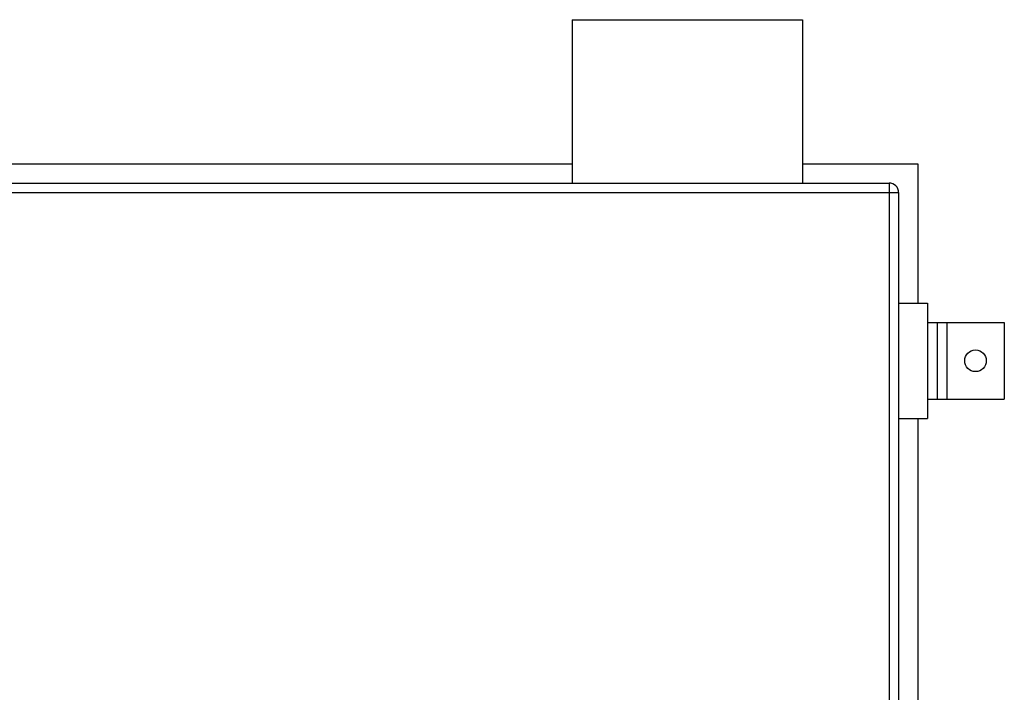
# Model space of a CAD drawing. Units: inches. Extents: x -28 to 135, y 80 to 166.
# Drawn here: x 109 to 135, y 149 to 166 of the extents above; entities that cross this region are included whole.
import ezdxf

# ---------------------------------------------------------------- set-up
doc = ezdxf.new("R2010")
doc.units = ezdxf.units.IN
doc.header["$MEASUREMENT"] = 0
doc.layers.add('OBJECT', color=1, linetype='Continuous')

msp = doc.modelspace()

# ---------------------------------------------------------------- linework, layer by layer
for p, q in [((123.338, 166.291), (129.338, 166.291)), ((123.338, 166.291), (123.338, 162.041)), ((129.338, 166.291), (129.338, 162.041))]:
    msp.add_line(p, q)
at = {"layer": 'OBJECT', "color": 7}
for p, q in [((85.588, 162.541), (123.338, 162.541)), ((86.463, 162.541), (123.338, 162.541)), ((129.338, 162.541), (131.463, 162.541)), ((129.338, 162.541), (132.338, 162.541)), ((131.588, 162.041), (131.588, 131.791)), ((86.088, 161.791), (131.838, 161.791)), ((131.838, 158.916), (132.588, 158.916)), ((132.588, 158.916), (132.588, 155.916)), ((131.838, 155.916), (132.588, 155.916))]:
    msp.add_line(p, q, dxfattribs=at)
at = {"layer": 'OBJECT', "color": 7, "ltscale": 0.3}
for p, q in [((132.338, 162.541), (132.338, 158.916)), ((86.338, 162.041), (131.588, 162.041)), ((131.838, 161.791), (131.838, 132.041)), ((132.588, 158.416), (134.588, 158.416)), ((132.588, 158.416), (132.588, 156.416)), ((132.838, 158.416), (132.838, 156.416)), ((133.088, 158.416), (133.088, 156.416)), ((134.588, 158.416), (134.588, 156.416)), ((132.588, 156.416), (134.588, 156.416)), ((132.338, 155.916), (132.338, 137.916))]:
    msp.add_line(p, q, dxfattribs=at)
msp.add_circle((133.838, 157.416), 0.281, dxfattribs=at)
msp.add_arc((131.588, 161.791), 0.25, 0, 90, dxfattribs=at)

doc.saveas('drawing.dxf')
